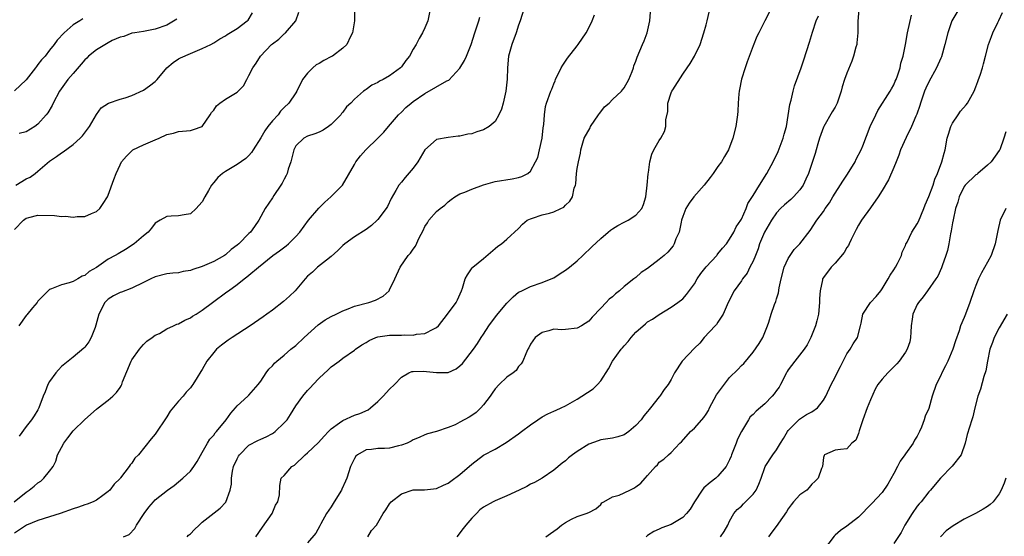
# Model space of a CAD drawing. Units: inches. Extents: x 2547000 to 2550000, y 1557000 to 1560000.
# Drawn here: x 2547414 to 2547582, y 1557913 to 1558001 of the extents above; entities that cross this region are included whole.
import ezdxf

# ---------------------------------------------------------------- set-up
doc = ezdxf.new("R2010")
doc.units = ezdxf.units.IN
doc.header["$MEASUREMENT"] = 0
doc.layers.add('LD25471557_2ft', color=252, linetype='Continuous')

msp = doc.modelspace()

# ---------------------------------------------------------------- linework, layer by layer
at = {"layer": 'LD25471557_2ft'}
for points, elevation in [([(2547499.9, 1558003), (2547499.28, 1558001), (2547499, 1558000.29), (2547498.56, 1557999), (2547497.82, 1557997), (2547497.29, 1557995), (2547497.1, 1557993), (2547497.05, 1557991.05), (2547496.83, 1557989), (2547496.38, 1557987), (2547496.07, 1557985.93), (2547495.65, 1557985), (2547495, 1557983.87), (2547493.98, 1557983), (2547493, 1557982.42), (2547491.89, 1557982.11), (2547491, 1557981.77), (2547490.31, 1557981.69), (2547489, 1557981.34), (2547488.67, 1557981.33), (2547487, 1557981.13), (2547485, 1557980.79), (2547483, 1557979.04), (2547481.78, 1557977), (2547481, 1557975.87), (2547479.67, 1557974.33), (2547479, 1557973.51), (2547478.55, 1557973), (2547478.06, 1557972.06), (2547477.27, 1557970.73), (2547476.62, 1557969.38), (2547476.42, 1557969), (2547475, 1557967.12), (2547474.89, 1557967), (2547473.88, 1557966.12), (2547473, 1557965.44), (2547471, 1557964.19), (2547469.37, 1557963), (2547469, 1557962.69), (2547468.15, 1557961.85), (2547467, 1557960.82), (2547466.2, 1557960.2), (2547464.71, 1557959), (2547463.82, 1557958.18), (2547463, 1557957.46), (2547462.58, 1557957), (2547460.87, 1557955), (2547459.93, 1557954.07), (2547458.87, 1557953.13), (2547457, 1557951.7), (2547456.06, 1557951), (2547455.44, 1557950.56), (2547453.19, 1557949), (2547450.12, 1557947), (2547449.46, 1557946.54), (2547448.31, 1557945.69), (2547447.48, 1557945), (2547447, 1557944.45), (2547445.8, 1557943), (2547445, 1557941.54), (2547444.79, 1557941.21), (2547444.18, 1557940.18), (2547443.42, 1557939), (2547443.23, 1557938.77), (2547443, 1557938.44), (2547442.28, 1557937.72), (2547441.76, 1557937), (2547441, 1557936.15), (2547439.56, 1557934.44), (2547439, 1557933.51), (2547437, 1557930.52), (2547436.29, 1557929.71), (2547434.15, 1557927), (2547433.55, 1557926.45), (2547433, 1557925.59), (2547432.72, 1557925.28), (2547432.57, 1557925), (2547431.09, 1557923.09), (2547431, 1557922.98), (2547430.01, 1557921.99), (2547429.28, 1557921), (2547429, 1557920.73), (2547428.07, 1557920.07), (2547427, 1557919.28), (2547426.44, 1557919), (2547425.42, 1557918.58), (2547425, 1557918.46), (2547423.94, 1557918.06), (2547423, 1557917.79), (2547420.8, 1557917), (2547419, 1557916.44), (2547417, 1557915.8), (2547415.07, 1557915), (2547413, 1557913.64)], 8072), ([(2547413, 1557965.42), (2547414.53, 1557967), (2547415, 1557967.37), (2547415.47, 1557967.47), (2547417, 1557967.87), (2547419.81, 1557967.81), (2547421, 1557967.68), (2547421.71, 1557967.71), (2547423, 1557967.56), (2547423.67, 1557967.67), (2547425, 1557967.63), (2547426.16, 1557968.16), (2547427, 1557968.48), (2547427.58, 1557969), (2547428.12, 1557969.88), (2547428.88, 1557971), (2547429, 1557971.3), (2547429.94, 1557973.94), (2547430.35, 1557975), (2547431, 1557976.47), (2547431.26, 1557977), (2547432.08, 1557977.92), (2547433, 1557978.87), (2547433.17, 1557979), (2547435, 1557979.85), (2547437, 1557980.75), (2547437.67, 1557981), (2547439, 1557981.61), (2547440.15, 1557981.85), (2547441, 1557982.13), (2547443, 1557982.3), (2547443.54, 1557982.46), (2547445, 1557982.98), (2547446.39, 1557985), (2547446.59, 1557985.41), (2547447, 1557985.8), (2547447.48, 1557986.52), (2547448.04, 1557987), (2547449, 1557987.64), (2547451, 1557988.87), (2547452.05, 1557989.95), (2547452.61, 1557991), (2547453, 1557991.67), (2547453.65, 1557993), (2547454.22, 1557993.78), (2547454.95, 1557995), (2547456.86, 1557997), (2547457, 1557997.12), (2547458.08, 1557997.92), (2547459, 1557998.81), (2547459.12, 1557998.88), (2547459.25, 1557999), (2547460.99, 1558001), (2547461.51, 1558002.49)], 8064), ([(2547413.23, 1557973), (2547415, 1557974.05), (2547415.65, 1557974.35), (2547416.54, 1557975), (2547417, 1557975.37), (2547419, 1557977.1), (2547420.14, 1557977.86), (2547421, 1557978.5), (2547421.32, 1557978.69), (2547423, 1557979.92), (2547424.2, 1557981), (2547424.58, 1557981.42), (2547425.43, 1557982.57), (2547425.77, 1557983), (2547427, 1557985.04), (2547427.81, 1557986.19), (2547429.02, 1557986.98), (2547431, 1557987.65), (2547431.89, 1557987.89), (2547433, 1557988.27), (2547435, 1557989.22), (2547436.05, 1557989.95), (2547437, 1557990.69), (2547437.33, 1557991), (2547439, 1557992.98), (2547440.08, 1557993.92), (2547441, 1557994.52), (2547441.3, 1557994.7), (2547443, 1557995.43), (2547443.81, 1557995.81), (2547445, 1557996.28), (2547446.52, 1557997), (2547447, 1557997.29), (2547448.03, 1557997.97), (2547449, 1557998.48), (2547449.29, 1557998.71), (2547451, 1557999.71), (2547452.68, 1558001), (2547452.84, 1558001.16), (2547453.63, 1558002.37)], 8062), ([(2547471.03, 1558003.03), (2547470.98, 1558001), (2547470.66, 1557999), (2547470.31, 1557998.32), (2547469.7, 1557997), (2547469, 1557996.34), (2547467.24, 1557995), (2547467.09, 1557994.91), (2547465.77, 1557994.23), (2547465, 1557993.76), (2547464.49, 1557993.51), (2547463.87, 1557993), (2547463, 1557992.12), (2547462.16, 1557991), (2547461.14, 1557989), (2547461, 1557988.76), (2547459.82, 1557987), (2547459, 1557986.22), (2547458.4, 1557985.6), (2547457.96, 1557985), (2547457, 1557983.98), (2547456.23, 1557983), (2547455.72, 1557982.28), (2547455, 1557981.07), (2547453.69, 1557979), (2547453.45, 1557978.55), (2547453, 1557978.07), (2547452.46, 1557977.54), (2547451, 1557976.53), (2547449, 1557975.32), (2547448.49, 1557975), (2547447.69, 1557974.31), (2547447, 1557973.43), (2547446.58, 1557973), (2547446.11, 1557972.11), (2547445.45, 1557971), (2547445, 1557970.15), (2547444.45, 1557969.55), (2547443.99, 1557969), (2547443, 1557968.12), (2547441.95, 1557967.95), (2547441, 1557967.74), (2547439.72, 1557967.72), (2547439, 1557967.63), (2547437.84, 1557967), (2547437, 1557966.49), (2547436.36, 1557965.64), (2547435.79, 1557965), (2547435, 1557964.38), (2547433.42, 1557963), (2547431.95, 1557962.05), (2547430.69, 1557961.31), (2547430.18, 1557961), (2547429, 1557960.35), (2547427, 1557958.96), (2547425.73, 1557958.27), (2547425, 1557957.6), (2547424.53, 1557957.47), (2547423.8, 1557957), (2547423, 1557956.55), (2547422.32, 1557956.32), (2547421, 1557956), (2547419.31, 1557955.31), (2547419, 1557955.22), (2547418.73, 1557955), (2547417, 1557953.22), (2547416.86, 1557953), (2547416.1, 1557952.1), (2547415.13, 1557950.87), (2547415, 1557950.78), (2547413.73, 1557949)], 8066), ([(2547483.89, 1558003), (2547483.52, 1558001), (2547483, 1557999.81), (2547482.62, 1557999), (2547482.02, 1557997.98), (2547481.53, 1557997), (2547481, 1557996.18), (2547480.36, 1557995), (2547479.76, 1557994.24), (2547479, 1557993.19), (2547478.83, 1557993), (2547477, 1557991.64), (2547475.87, 1557991), (2547475.29, 1557990.71), (2547475, 1557990.5), (2547473.97, 1557990.04), (2547473, 1557989.29), (2547472.8, 1557989.2), (2547472.55, 1557989), (2547471, 1557987.66), (2547470.37, 1557987), (2547469.64, 1557986.36), (2547469, 1557985.46), (2547468.79, 1557985.21), (2547468.66, 1557985), (2547467, 1557983.34), (2547466.56, 1557983), (2547465.63, 1557982.37), (2547465, 1557982.05), (2547464.26, 1557981.74), (2547463, 1557981.34), (2547462.34, 1557981), (2547461, 1557979.69), (2547460.63, 1557979), (2547460.14, 1557977), (2547459.71, 1557975.71), (2547459.52, 1557975), (2547459.37, 1557974.63), (2547459, 1557974.01), (2547458.67, 1557973.33), (2547458.43, 1557973), (2547457.24, 1557971.24), (2547457, 1557970.86), (2547455.75, 1557969), (2547454.69, 1557967), (2547453.96, 1557965.96), (2547453.24, 1557965), (2547453, 1557964.78), (2547451.27, 1557963), (2547451, 1557962.76), (2547449.98, 1557962.02), (2547449, 1557961.14), (2547448.81, 1557961), (2547447, 1557959.99), (2547445, 1557959.1), (2547443.41, 1557958.59), (2547443, 1557958.42), (2547441.75, 1557958.25), (2547441, 1557958.06), (2547440.01, 1557957.99), (2547439, 1557957.89), (2547437, 1557957.39), (2547436.24, 1557957), (2547435, 1557956.42), (2547433, 1557955.41), (2547431.23, 1557954.77), (2547431, 1557954.67), (2547429.89, 1557954.11), (2547429, 1557953.58), (2547428.71, 1557953.29), (2547428.43, 1557953), (2547427.38, 1557951), (2547426.9, 1557949.1), (2547426.74, 1557948.74), (2547426.1, 1557947), (2547425.71, 1557946.29), (2547425, 1557945.39), (2547424.81, 1557945.19), (2547423, 1557943.67), (2547421, 1557942.06), (2547420.49, 1557941.51), (2547420.05, 1557941), (2547419, 1557939.52), (2547418.7, 1557939), (2547418.24, 1557937.76), (2547417.89, 1557937), (2547417.16, 1557935), (2547417, 1557934.68), (2547416.37, 1557933.63), (2547415.91, 1557933), (2547415, 1557931.86), (2547413.81, 1557930.19)], 8068), ([(2547431.6, 1557913), (2547432.56, 1557913.44), (2547433.53, 1557914.47), (2547433.81, 1557915), (2547435.13, 1557917), (2547435.93, 1557918.07), (2547436.69, 1557919), (2547437, 1557919.33), (2547439.11, 1557921), (2547440.23, 1557921.77), (2547441.71, 1557923), (2547443, 1557924.25), (2547443.59, 1557925), (2547444.14, 1557925.86), (2547445, 1557927.42), (2547445.91, 1557929), (2547446.34, 1557929.66), (2547447, 1557930.37), (2547447.24, 1557930.76), (2547447.48, 1557931), (2547449.13, 1557933), (2547449.89, 1557934.11), (2547450.71, 1557935), (2547451, 1557935.37), (2547452.83, 1557937), (2547453, 1557937.17), (2547454.57, 1557939), (2547455, 1557939.57), (2547455.96, 1557941), (2547456.41, 1557941.59), (2547457, 1557942.18), (2547457.36, 1557942.64), (2547457.77, 1557943), (2547459, 1557944), (2547460.17, 1557945), (2547461, 1557945.64), (2547462.43, 1557947), (2547464.81, 1557949.19), (2547465.99, 1557950.01), (2547467, 1557950.6), (2547467.87, 1557951), (2547469, 1557951.59), (2547469.93, 1557951.93), (2547471, 1557952.36), (2547473.46, 1557953), (2547474.59, 1557953.41), (2547475.91, 1557954.09), (2547476.91, 1557955), (2547477, 1557955.14), (2547477.91, 1557957), (2547478.82, 1557959), (2547480.18, 1557961), (2547480.58, 1557961.42), (2547481, 1557962.08), (2547481.41, 1557962.59), (2547482.01, 1557964.01), (2547482.71, 1557965.29), (2547483, 1557965.93), (2547483.43, 1557966.57), (2547483.68, 1557967), (2547485, 1557968.49), (2547485.61, 1557969), (2547486.4, 1557969.6), (2547487, 1557970.17), (2547487.47, 1557970.53), (2547488.11, 1557971), (2547489, 1557971.51), (2547489.82, 1557971.82), (2547491, 1557972.34), (2547493, 1557973.03), (2547495, 1557973.61), (2547497.91, 1557974.09), (2547499, 1557974.32), (2547499.53, 1557974.47), (2547500.6, 1557975), (2547501, 1557975.37), (2547501.89, 1557977), (2547502.26, 1557977.74), (2547502.58, 1557979), (2547503.01, 1557981), (2547503.21, 1557982.79), (2547503.32, 1557983.32), (2547503.44, 1557985), (2547503.59, 1557986.41), (2547503.78, 1557987), (2547504.47, 1557989), (2547504.65, 1557989.35), (2547505, 1557990.3), (2547505.21, 1557990.79), (2547505.29, 1557991), (2547506.27, 1557993), (2547506.53, 1557993.47), (2547507.34, 1557994.66), (2547509, 1557996.77), (2547509.17, 1557997), (2547510.52, 1557999), (2547511, 1557999.83), (2547511.56, 1558001), (2547511.94, 1558002.06)], 8074), ([(2547442.45, 1557913), (2547442.71, 1557913.29), (2547443, 1557913.56), (2547443.71, 1557914.29), (2547444.49, 1557915), (2547445, 1557915.5), (2547448.11, 1557917.89), (2547449.06, 1557918.94), (2547449.79, 1557921), (2547450, 1557922), (2547450.02, 1557923), (2547450.2, 1557924.2), (2547450.38, 1557925), (2547451, 1557926.35), (2547451.22, 1557926.78), (2547451.37, 1557927), (2547453, 1557928.63), (2547454.54, 1557929.46), (2547455, 1557929.7), (2547455.91, 1557930.09), (2547457, 1557930.66), (2547457.21, 1557930.78), (2547457.49, 1557931), (2547459, 1557932.44), (2547459.49, 1557933), (2547460.09, 1557933.91), (2547461, 1557935.37), (2547462.17, 1557937), (2547463, 1557937.95), (2547463.51, 1557938.49), (2547463.96, 1557939), (2547465, 1557940.08), (2547466.52, 1557941.48), (2547467, 1557942), (2547467.6, 1557942.4), (2547468.36, 1557943), (2547469, 1557943.47), (2547471, 1557944.83), (2547471.18, 1557945), (2547472.24, 1557945.76), (2547473, 1557946.18), (2547473.48, 1557946.52), (2547474.64, 1557947), (2547475, 1557947.12), (2547477, 1557947.42), (2547477.43, 1557947.43), (2547479, 1557947.44), (2547479.48, 1557947.48), (2547481, 1557947.43), (2547481.58, 1557947.58), (2547483, 1557947.69), (2547484.51, 1557948.51), (2547485, 1557948.7), (2547485.32, 1557949), (2547486.86, 1557951), (2547488.32, 1557953), (2547488.55, 1557953.45), (2547489.28, 1557955), (2547489.44, 1557955.44), (2547489.9, 1557957), (2547490.29, 1557957.71), (2547491.09, 1557958.91), (2547491.18, 1557959), (2547493, 1557960.5), (2547495, 1557962.22), (2547495.43, 1557962.57), (2547496.06, 1557963), (2547497, 1557963.79), (2547499, 1557965.63), (2547499.68, 1557966.32), (2547500.48, 1557967), (2547501, 1557967.28), (2547501.39, 1557967.39), (2547503, 1557967.91), (2547504.24, 1557968.24), (2547505, 1557968.43), (2547506.21, 1557969), (2547506.74, 1557969.26), (2547507, 1557969.57), (2547507.74, 1557970.26), (2547508.18, 1557971), (2547508.48, 1557972.48), (2547508.68, 1557973), (2547508.75, 1557973.25), (2547508.88, 1557975), (2547509, 1557975.84), (2547509.21, 1557977), (2547509.54, 1557978.46), (2547509.61, 1557979), (2547510.2, 1557981), (2547511.2, 1557982.8), (2547511.29, 1557983), (2547512.64, 1557985), (2547512.77, 1557985.23), (2547513, 1557985.5), (2547513.67, 1557986.33), (2547514.44, 1557987), (2547515, 1557987.58), (2547516.55, 1557989), (2547516.73, 1557989.27), (2547517, 1557989.62), (2547517.81, 1557991), (2547518.36, 1557992.36), (2547518.57, 1557993), (2547518.66, 1557993.34), (2547519, 1557994.16), (2547519.2, 1557994.81), (2547520.12, 1557997), (2547520.39, 1557997.61), (2547520.94, 1557999), (2547521.4, 1558001), (2547521.51, 1558002.49)], 8076), ([(2547454.18, 1557913), (2547455.3, 1557914.7), (2547456.93, 1557917), (2547457.55, 1557918.45), (2547457.94, 1557919), (2547458.21, 1557920.21), (2547458.25, 1557921.75), (2547458.49, 1557923), (2547459, 1557923.51), (2547460.31, 1557925), (2547460.76, 1557925.24), (2547462.61, 1557927), (2547463, 1557927.33), (2547464.87, 1557929.13), (2547465.81, 1557930.19), (2547466.57, 1557931), (2547467, 1557931.42), (2547468.46, 1557932.46), (2547469, 1557932.87), (2547471, 1557933.75), (2547471.94, 1557934.06), (2547473.33, 1557934.67), (2547473.75, 1557935), (2547475, 1557936.08), (2547475.89, 1557937), (2547477, 1557938.18), (2547477.83, 1557939), (2547479, 1557940.28), (2547480.3, 1557941), (2547480.78, 1557941.22), (2547481, 1557941.24), (2547482.7, 1557941.3), (2547485, 1557941.04), (2547487, 1557941.07), (2547488.34, 1557941.66), (2547489, 1557942.18), (2547489.4, 1557942.6), (2547491.28, 1557945), (2547492.01, 1557945.99), (2547492.61, 1557947), (2547493, 1557947.56), (2547493.92, 1557949), (2547495.23, 1557950.77), (2547497, 1557952.88), (2547498.06, 1557953.94), (2547499, 1557954.72), (2547499.17, 1557954.83), (2547499.56, 1557955), (2547501, 1557955.73), (2547503, 1557956.39), (2547504.85, 1557957.15), (2547505, 1557957.22), (2547506.06, 1557957.94), (2547507, 1557958.49), (2547507.69, 1557959), (2547509, 1557960.08), (2547509.98, 1557961), (2547510.49, 1557961.51), (2547511, 1557961.97), (2547511.51, 1557962.49), (2547513, 1557963.91), (2547514.27, 1557965), (2547514.68, 1557965.32), (2547515, 1557965.55), (2547515.91, 1557966.09), (2547517, 1557966.67), (2547517.7, 1557967), (2547519, 1557967.86), (2547520, 1557969), (2547520.3, 1557969.7), (2547520.68, 1557971), (2547520.94, 1557973), (2547521.1, 1557974.9), (2547521.16, 1557975.16), (2547521.39, 1557977), (2547521.71, 1557978.29), (2547522.04, 1557979), (2547523, 1557980.64), (2547523.24, 1557981), (2547523.86, 1557982.14), (2547524.11, 1557983), (2547524.13, 1557984.13), (2547524.43, 1557985.57), (2547524.47, 1557987), (2547525, 1557988.73), (2547525.11, 1557989), (2547525.28, 1557989.28), (2547527, 1557991.91), (2547527.76, 1557993), (2547528.26, 1557993.74), (2547529, 1557995), (2547529.95, 1557997), (2547530.61, 1557999), (2547531, 1558000.36), (2547531.18, 1558001), (2547531.52, 1558002.48)], 8078), ([(2547542, 1558003), (2547541.02, 1558001), (2547539.98, 1557999), (2547539.64, 1557998.36), (2547539, 1557996.78), (2547538, 1557994), (2547537.67, 1557993), (2547537.05, 1557991.05), (2547536.7, 1557989.3), (2547536.62, 1557989), (2547536.57, 1557988.57), (2547536.45, 1557987), (2547536.38, 1557985.62), (2547536.34, 1557985), (2547536.04, 1557983), (2547535.54, 1557981), (2547534.79, 1557979), (2547534.12, 1557977.88), (2547533.62, 1557977), (2547533, 1557976.2), (2547532.17, 1557975), (2547531.68, 1557974.32), (2547530.63, 1557973), (2547528.9, 1557971), (2547528.09, 1557969.91), (2547527.53, 1557969), (2547527, 1557967.68), (2547526.79, 1557967), (2547526.71, 1557966.71), (2547526.36, 1557965), (2547525.83, 1557963.83), (2547525.56, 1557963), (2547525.35, 1557962.65), (2547524.44, 1557961.56), (2547523.84, 1557961), (2547523, 1557960.31), (2547521, 1557958.81), (2547519.88, 1557958.12), (2547519, 1557957.27), (2547518.63, 1557957), (2547517, 1557955.71), (2547516.2, 1557955), (2547515.51, 1557954.49), (2547515, 1557953.98), (2547514.45, 1557953.55), (2547513.91, 1557953), (2547513, 1557952), (2547511.54, 1557950.46), (2547511, 1557949.81), (2547509.73, 1557949), (2547509, 1557948.6), (2547507, 1557948.39), (2547506.35, 1557948.35), (2547505, 1557948.44), (2547504.17, 1557948.17), (2547503, 1557947.87), (2547501.84, 1557947), (2547501, 1557945.87), (2547500.73, 1557945.27), (2547500.58, 1557945), (2547500.23, 1557944.23), (2547499.74, 1557943), (2547499.46, 1557942.54), (2547499, 1557942.06), (2547498.6, 1557941.4), (2547498.08, 1557941), (2547497, 1557940.24), (2547495.66, 1557939), (2547495, 1557938.29), (2547494.49, 1557937.51), (2547494.14, 1557937), (2547493, 1557935.52), (2547492.53, 1557935), (2547491.76, 1557934.24), (2547491, 1557933.69), (2547490.58, 1557933.42), (2547489, 1557932.55), (2547488.15, 1557932.15), (2547487, 1557931.67), (2547485, 1557930.99), (2547483.44, 1557930.56), (2547483, 1557930.41), (2547482.02, 1557929.98), (2547481, 1557929.57), (2547480.65, 1557929.35), (2547479.98, 1557929), (2547479, 1557928.63), (2547478.52, 1557928.52), (2547477, 1557928.12), (2547476.11, 1557928.11), (2547475, 1557928.06), (2547473.92, 1557927.92), (2547473, 1557927.86), (2547471.51, 1557927), (2547471.24, 1557926.76), (2547471, 1557926.39), (2547470.33, 1557925), (2547469.68, 1557923), (2547469.49, 1557922.51), (2547468.87, 1557921.13), (2547468.81, 1557921), (2547467.53, 1557919), (2547467, 1557918.13), (2547466.2, 1557917), (2547465.26, 1557915.26), (2547465.09, 1557914.91), (2547464.38, 1557913.62), (2547463, 1557912)], 8080), ([(2547473.3, 1557913), (2547473.92, 1557914.08), (2547474.75, 1557915), (2547475.9, 1557917), (2547476.36, 1557917.64), (2547477, 1557918.66), (2547477.28, 1557919), (2547479, 1557920.36), (2547481, 1557921.03), (2547482.94, 1557921.06), (2547485, 1557921.25), (2547486.17, 1557921.83), (2547487, 1557922.15), (2547487.46, 1557922.54), (2547489, 1557923.67), (2547491, 1557925.44), (2547493, 1557926.96), (2547495, 1557927.99), (2547496.9, 1557929.1), (2547499, 1557930.6), (2547499.51, 1557931), (2547501, 1557932.1), (2547502.3, 1557933), (2547503, 1557933.46), (2547504.01, 1557933.99), (2547505, 1557934.45), (2547505.39, 1557934.61), (2547506.26, 1557935), (2547507, 1557935.37), (2547509, 1557936.51), (2547509.81, 1557937), (2547511.74, 1557938.26), (2547512.45, 1557939), (2547513, 1557939.64), (2547514.31, 1557941.69), (2547515.04, 1557943), (2547516.5, 1557945), (2547516.72, 1557945.28), (2547517, 1557945.61), (2547517.66, 1557946.34), (2547518.21, 1557947), (2547519, 1557947.9), (2547520.63, 1557949.37), (2547521, 1557949.67), (2547521.83, 1557950.17), (2547523, 1557950.94), (2547525, 1557952.2), (2547526.16, 1557953), (2547527, 1557953.62), (2547527.64, 1557954.36), (2547529, 1557956.16), (2547529.46, 1557957), (2547530.07, 1557957.93), (2547531, 1557959.09), (2547532.79, 1557961), (2547532.87, 1557961.13), (2547533, 1557961.26), (2547533.76, 1557962.24), (2547534.45, 1557963), (2547535, 1557963.79), (2547535.71, 1557965), (2547536.12, 1557965.88), (2547536.9, 1557967), (2547537, 1557967.19), (2547537.8, 1557969), (2547538.13, 1557969.87), (2547539, 1557971.24), (2547540.08, 1557973), (2547541.36, 1557975), (2547541.73, 1557975.73), (2547542.41, 1557977), (2547543.26, 1557978.74), (2547544.15, 1557981), (2547544.32, 1557981.68), (2547544.68, 1557983), (2547545, 1557984.9), (2547545.27, 1557986.73), (2547545.48, 1557987.48), (2547545.81, 1557989), (2547546.06, 1557989.94), (2547547.19, 1557993), (2547547.65, 1557994.35), (2547548.62, 1557997.38), (2547549.11, 1557999.11), (2547549.75, 1558001), (2547550.14, 1558001.86)], 8082), ([(2547557.03, 1558003), (2547556.89, 1558000.89), (2547556.89, 1557999), (2547556.72, 1557997.28), (2547556.67, 1557997), (2547556.52, 1557996.52), (2547556.13, 1557995), (2547555.83, 1557994.17), (2547555, 1557992.08), (2547554.62, 1557991), (2547554.22, 1557989.78), (2547554.04, 1557989), (2547553.35, 1557987), (2547553, 1557986.32), (2547552.5, 1557985.5), (2547551.04, 1557983), (2547551, 1557982.89), (2547550.33, 1557981), (2547550.06, 1557980.06), (2547549.78, 1557979), (2547549.6, 1557978.4), (2547548.44, 1557975), (2547547.99, 1557974.01), (2547547.56, 1557973), (2547547, 1557972.22), (2547545.92, 1557971), (2547545.43, 1557970.57), (2547544.35, 1557969.66), (2547543.68, 1557969), (2547543, 1557968.28), (2547542.12, 1557967), (2547540.95, 1557965), (2547540.12, 1557963), (2547539.86, 1557962.14), (2547539.39, 1557961), (2547539, 1557960.02), (2547538.47, 1557959), (2547537.99, 1557958.01), (2547537.19, 1557957), (2547537, 1557956.68), (2547535.78, 1557955), (2547535.51, 1557954.49), (2547534.6, 1557952.6), (2547533.9, 1557951), (2547533, 1557949.63), (2547532.76, 1557949.24), (2547532.53, 1557949), (2547530.67, 1557947), (2547529.93, 1557946.07), (2547529, 1557945.19), (2547526.92, 1557943), (2547525.59, 1557941), (2547525, 1557939.84), (2547524.53, 1557939), (2547523.85, 1557938.15), (2547523.1, 1557937), (2547523, 1557936.89), (2547521.51, 1557935), (2547521.26, 1557934.74), (2547521, 1557934.37), (2547520.35, 1557933.65), (2547519.89, 1557933), (2547519, 1557932), (2547517.78, 1557931), (2547517, 1557930.43), (2547515.9, 1557930.1), (2547515, 1557929.85), (2547513, 1557929.58), (2547512.59, 1557929.41), (2547511, 1557928.83), (2547509, 1557927.55), (2547508.2, 1557927), (2547507.53, 1557926.47), (2547507, 1557925.96), (2547506.44, 1557925.56), (2547505, 1557924.39), (2547503.01, 1557923), (2547501.71, 1557922.29), (2547501, 1557921.98), (2547500.38, 1557921.62), (2547499.11, 1557921), (2547497, 1557920.03), (2547495, 1557919.19), (2547494.63, 1557919), (2547493, 1557918.06), (2547492.4, 1557917.6), (2547491.79, 1557917), (2547491, 1557916.19), (2547489.97, 1557915), (2547489.54, 1557914.46), (2547489, 1557913.69), (2547488.68, 1557913.32), (2547488.45, 1557913)], 8084), ([(2547503.67, 1557913), (2547504.43, 1557913.57), (2547505, 1557914.01), (2547505.6, 1557914.4), (2547506.32, 1557915), (2547507, 1557915.49), (2547508.02, 1557916.02), (2547509, 1557916.47), (2547510.53, 1557917), (2547511, 1557917.19), (2547512.2, 1557917.8), (2547513, 1557918.56), (2547513.2, 1557918.8), (2547513.51, 1557919), (2547515, 1557919.82), (2547516.15, 1557920.15), (2547517.98, 1557921), (2547518.65, 1557921.35), (2547519, 1557921.55), (2547519.83, 1557922.17), (2547520.61, 1557923), (2547521, 1557923.47), (2547522.36, 1557925), (2547522.68, 1557925.32), (2547523, 1557925.77), (2547523.75, 1557926.25), (2547524.55, 1557927), (2547525, 1557927.4), (2547526.52, 1557929), (2547526.78, 1557929.22), (2547528.3, 1557931), (2547529, 1557931.56), (2547530.25, 1557933), (2547530.62, 1557933.38), (2547531, 1557933.94), (2547531.41, 1557934.59), (2547531.57, 1557935), (2547532.78, 1557937.22), (2547533.61, 1557938.39), (2547535, 1557940.19), (2547536.42, 1557941.58), (2547537, 1557942.26), (2547537.4, 1557942.6), (2547539, 1557944.52), (2547540.02, 1557945.98), (2547540.64, 1557947), (2547541.48, 1557949), (2547541.66, 1557949.66), (2547542.1, 1557951), (2547542.67, 1557952.67), (2547542.86, 1557953.14), (2547543, 1557953.62), (2547543.36, 1557954.64), (2547543.46, 1557955.46), (2547543.8, 1557957), (2547544.32, 1557959), (2547545, 1557960.48), (2547545.32, 1557961), (2547545.99, 1557962.01), (2547546.98, 1557963), (2547548.75, 1557965.25), (2547549.88, 1557967), (2547551, 1557968.52), (2547551.3, 1557969), (2547552.04, 1557969.96), (2547552.6, 1557971), (2547554.31, 1557973.69), (2547555.11, 1557974.89), (2547556.42, 1557977), (2547556.59, 1557977.41), (2547557.43, 1557979), (2547557.73, 1557979.73), (2547558.98, 1557983), (2547559.91, 1557985), (2547560.29, 1557985.71), (2547562.39, 1557989), (2547562.59, 1557989.41), (2547563, 1557990.13), (2547563.26, 1557990.74), (2547563.39, 1557991), (2547563.65, 1557991.65), (2547564.07, 1557993), (2547564.2, 1557993.8), (2547564.59, 1557995), (2547565.01, 1557997.01), (2547565.35, 1557999), (2547566.02, 1558001.98)], 8086), ([(2547574.07, 1558003), (2547572.93, 1558001), (2547572.2, 1557999), (2547571.72, 1557997), (2547571.12, 1557994.88), (2547571, 1557994.64), (2547570.31, 1557993), (2547569, 1557990.63), (2547568.48, 1557989.52), (2547568.26, 1557989), (2547567.83, 1557987.83), (2547567.55, 1557987), (2547567.44, 1557986.56), (2547566.91, 1557985.09), (2547566.75, 1557984.75), (2547566.04, 1557983), (2547565.1, 1557981.1), (2547564.17, 1557979), (2547563.87, 1557978.13), (2547563.41, 1557977), (2547563, 1557976.02), (2547562.08, 1557973.92), (2547561, 1557972.08), (2547560.34, 1557971), (2547559, 1557969.14), (2547557.51, 1557967), (2547557, 1557966.15), (2547556.58, 1557965.42), (2547555.72, 1557963.72), (2547555.38, 1557963), (2547555.27, 1557962.73), (2547555, 1557962.35), (2547554.51, 1557961.49), (2547553, 1557959.7), (2547552.31, 1557959), (2547551, 1557957.23), (2547550.85, 1557957), (2547550.83, 1557956.83), (2547550.42, 1557955), (2547550.33, 1557953.67), (2547550.34, 1557953), (2547550.15, 1557951), (2547549.85, 1557949.85), (2547549.67, 1557949), (2547548.85, 1557947), (2547548.24, 1557945.76), (2547547.72, 1557945), (2547546.12, 1557943), (2547545, 1557941.51), (2547544.8, 1557941.2), (2547544.69, 1557941), (2547543.69, 1557939), (2547543.44, 1557938.56), (2547543, 1557937.97), (2547542.6, 1557937.4), (2547542.28, 1557937), (2547541, 1557935.73), (2547539.52, 1557934.48), (2547539, 1557933.89), (2547538.52, 1557933.48), (2547538.2, 1557933), (2547537.01, 1557930.99), (2547536.32, 1557929.68), (2547536.09, 1557929), (2547535.31, 1557927), (2547535.24, 1557926.76), (2547535, 1557926.17), (2547534.42, 1557925), (2547533, 1557923.36), (2547532.62, 1557923), (2547531.69, 1557922.31), (2547530.62, 1557921.38), (2547530.32, 1557921), (2547529.02, 1557919), (2547528.26, 1557917.74), (2547527.65, 1557917), (2547527, 1557916.31), (2547525, 1557915.14), (2547523.43, 1557914.57), (2547523, 1557914.33), (2547522.06, 1557913.94), (2547521, 1557913.25), (2547520.86, 1557913.14), (2547520.75, 1557913)], 8088), ([(2547533.43, 1557913), (2547534.09, 1557913.91), (2547534.68, 1557915), (2547535, 1557915.71), (2547535.73, 1557917), (2547536.31, 1557917.69), (2547537, 1557918.26), (2547537.35, 1557918.65), (2547539, 1557920.29), (2547539.5, 1557921), (2547539.99, 1557922.01), (2547540.4, 1557923), (2547541, 1557924.82), (2547541.08, 1557925), (2547542.36, 1557927), (2547543, 1557927.86), (2547543.67, 1557929), (2547544.19, 1557929.81), (2547544.86, 1557931), (2547545, 1557931.16), (2547546.79, 1557933), (2547546.9, 1557933.1), (2547548.13, 1557933.87), (2547549, 1557934.33), (2547550.01, 1557935), (2547551, 1557936.34), (2547551.38, 1557937), (2547552.3, 1557939), (2547553, 1557940.24), (2547553.36, 1557941), (2547553.92, 1557942.08), (2547554.34, 1557943), (2547555, 1557944.23), (2547555.54, 1557945), (2547556.09, 1557945.91), (2547556.81, 1557947), (2547557.34, 1557949), (2547557.44, 1557949.44), (2547557.72, 1557951), (2547559.05, 1557953), (2547559.98, 1557954.02), (2547560.77, 1557955), (2547561, 1557955.33), (2547562.06, 1557957), (2547562.37, 1557957.63), (2547563, 1557958.53), (2547563.28, 1557959), (2547563.61, 1557959.61), (2547564.29, 1557961), (2547564.43, 1557961.57), (2547565, 1557962.72), (2547565.07, 1557962.93), (2547565.26, 1557963.26), (2547566.08, 1557965), (2547567, 1557966.39), (2547567.2, 1557966.8), (2547568.11, 1557969), (2547568.35, 1557969.65), (2547569, 1557971.06), (2547569.69, 1557973), (2547569.98, 1557974.02), (2547570.47, 1557975), (2547571.2, 1557977), (2547571.57, 1557978.43), (2547571.75, 1557979), (2547572.13, 1557981), (2547572.31, 1557981.69), (2547572.72, 1557983), (2547573, 1557983.54), (2547574.01, 1557985), (2547574.4, 1557985.6), (2547575.33, 1557986.67), (2547575.57, 1557987), (2547576.69, 1557989), (2547577, 1557989.76), (2547577.33, 1557990.67), (2547577.48, 1557991), (2547577.73, 1557991.73), (2547578.13, 1557993), (2547578.33, 1557993.67), (2547578.67, 1557995), (2547579.15, 1557997), (2547579.66, 1557998.34), (2547579.89, 1557999), (2547580.75, 1558000.75), (2547580.93, 1558001.07), (2547581.56, 1558002.44)], 8090), ([(2547412.94, 1557919), (2547415, 1557920.65), (2547415.5, 1557921), (2547416.35, 1557921.65), (2547417, 1557922.24), (2547417.48, 1557922.52), (2547418.03, 1557923), (2547419, 1557924.2), (2547419.57, 1557925), (2547420.05, 1557925.95), (2547420.35, 1557927), (2547421, 1557928.28), (2547421.39, 1557929), (2547422.12, 1557929.88), (2547423, 1557931.09), (2547425, 1557933.04), (2547427, 1557934.8), (2547427.28, 1557935), (2547429, 1557936.33), (2547429.78, 1557937), (2547430.39, 1557937.61), (2547431, 1557938.49), (2547431.2, 1557938.8), (2547431.29, 1557939), (2547431.45, 1557939.45), (2547432.9, 1557943), (2547433, 1557943.2), (2547434.35, 1557945), (2547434.62, 1557945.38), (2547435, 1557945.83), (2547435.6, 1557946.4), (2547436.5, 1557947), (2547437, 1557947.4), (2547437.71, 1557947.71), (2547439, 1557948.48), (2547440.12, 1557949), (2547440.7, 1557949.3), (2547441, 1557949.34), (2547442.04, 1557949.96), (2547443, 1557950.37), (2547443.37, 1557950.63), (2547443.98, 1557951), (2547445, 1557951.67), (2547446.77, 1557953), (2547449.22, 1557954.78), (2547449.5, 1557955), (2547451, 1557956.07), (2547452.16, 1557957), (2547452.66, 1557957.34), (2547453, 1557957.66), (2547454.6, 1557959), (2547457.08, 1557961), (2547458.21, 1557961.79), (2547459.34, 1557962.66), (2547459.73, 1557963), (2547461, 1557964.24), (2547461.69, 1557965), (2547463.16, 1557967), (2547464.93, 1557969.07), (2547465.93, 1557970.07), (2547466.96, 1557971), (2547468.97, 1557973), (2547471, 1557976.53), (2547471.24, 1557977), (2547472, 1557978), (2547472.93, 1557979), (2547475.01, 1557981), (2547475.98, 1557982.02), (2547476.8, 1557983), (2547478.52, 1557985), (2547479, 1557985.45), (2547479.76, 1557986.24), (2547480.66, 1557987), (2547481, 1557987.26), (2547483, 1557988.65), (2547486.76, 1557990.76), (2547487.08, 1557990.92), (2547489, 1557992.94), (2547489.75, 1557994.25), (2547490.1, 1557995), (2547490.88, 1557997), (2547491.52, 1557999), (2547492.22, 1558001), (2547492.37, 1558001.63)], 8070), ([(2547424.66, 1558001.34), (2547424.15, 1558001), (2547423, 1558000.32), (2547421.47, 1557999), (2547420.26, 1557997.74), (2547419.79, 1557997), (2547419, 1557996.02), (2547418.23, 1557995), (2547417.63, 1557994.37), (2547417, 1557993.55), (2547416.74, 1557993.26), (2547416.57, 1557993), (2547415, 1557990.97), (2547413, 1557989.07)], 8058), ([(2547440.68, 1558001.32), (2547439, 1558000.29), (2547437, 1557999.58), (2547435, 1557999.18), (2547433.54, 1557999), (2547433, 1557998.91), (2547431.67, 1557998.33), (2547431, 1557998.24), (2547429.64, 1557997.64), (2547429, 1557997.29), (2547427, 1557996.1), (2547425.65, 1557995), (2547425.33, 1557994.67), (2547425, 1557994.37), (2547424.35, 1557993.65), (2547423, 1557992.01), (2547422.08, 1557991), (2547420.66, 1557989), (2547419.61, 1557987), (2547419.42, 1557986.58), (2547418.68, 1557985.32), (2547418.43, 1557985), (2547417, 1557983.39), (2547416.46, 1557983), (2547415, 1557982.1), (2547413.81, 1557981.81)], 8060), ([(2547582.09, 1557982.09), (2547581.76, 1557981), (2547581.07, 1557979), (2547581, 1557978.88), (2547579.6, 1557977), (2547579, 1557976.39), (2547577.33, 1557975), (2547577.16, 1557974.84), (2547577, 1557974.73), (2547575.18, 1557973), (2547575, 1557972.75), (2547574.15, 1557971), (2547573.93, 1557970.07), (2547573.55, 1557969), (2547573.11, 1557967.11), (2547573, 1557966.55), (2547572.8, 1557965.2), (2547572.68, 1557964.68), (2547572.4, 1557963), (2547572.15, 1557961.85), (2547571.88, 1557961), (2547571.25, 1557959.25), (2547571.13, 1557958.87), (2547570.5, 1557957.5), (2547570.17, 1557957), (2547568.76, 1557955), (2547568.02, 1557953.98), (2547567.2, 1557953), (2547567, 1557952.65), (2547566.27, 1557951), (2547566.12, 1557950.12), (2547565.97, 1557949), (2547565.9, 1557947.9), (2547565.88, 1557947), (2547565.71, 1557946.29), (2547565.3, 1557945), (2547565, 1557944.53), (2547563.92, 1557943), (2547563.5, 1557942.5), (2547563, 1557941.99), (2547562.51, 1557941.49), (2547561.96, 1557941), (2547561, 1557939.9), (2547560.29, 1557939), (2547559.8, 1557938.2), (2547559, 1557936.39), (2547558.44, 1557935), (2547557.7, 1557933), (2547557.12, 1557931.12), (2547557, 1557930.67), (2547556.5, 1557929.5), (2547555.84, 1557929), (2547555, 1557928.02), (2547553.9, 1557927.9), (2547553, 1557927.83), (2547551.17, 1557927), (2547551.1, 1557926.9), (2547551, 1557926.55), (2547550.82, 1557925), (2547550.68, 1557924.68), (2547550.1, 1557923), (2547549.53, 1557922.47), (2547549, 1557922.03), (2547548.59, 1557921.41), (2547548.16, 1557921), (2547547, 1557920.17), (2547545.91, 1557919), (2547545.5, 1557918.5), (2547545, 1557917.82), (2547544.69, 1557917.31), (2547543.34, 1557915.34), (2547543.12, 1557915), (2547542.19, 1557913.81), (2547541.63, 1557913)], 8092), ([(2547582.13, 1557969), (2547581.17, 1557967), (2547580.74, 1557965.26), (2547580.71, 1557965), (2547580.32, 1557963), (2547579.59, 1557961), (2547579, 1557959.87), (2547577.96, 1557958.04), (2547577.48, 1557957), (2547577, 1557955.86), (2547576.67, 1557955), (2547575.96, 1557953), (2547575.22, 1557951), (2547575, 1557950.44), (2547574.4, 1557949), (2547574.13, 1557948.13), (2547573.53, 1557946.47), (2547573.1, 1557945), (2547572.24, 1557943), (2547571.83, 1557942.17), (2547571.21, 1557941), (2547571, 1557940.52), (2547570.25, 1557939), (2547569.57, 1557937), (2547569, 1557934.9), (2547568.38, 1557933.62), (2547568.18, 1557933), (2547567.72, 1557931.72), (2547567.4, 1557931), (2547567, 1557930.17), (2547566.52, 1557929.48), (2547566.32, 1557929), (2547565, 1557927.15), (2547564.91, 1557927), (2547564.08, 1557925.92), (2547563.66, 1557925), (2547563, 1557923.85), (2547562, 1557922), (2547561, 1557920.58), (2547559.28, 1557918.72), (2547557, 1557916.39), (2547555, 1557914.86), (2547553.89, 1557914.11), (2547553, 1557913.3), (2547552.84, 1557913.16), (2547551, 1557910.76)], 8094), ([(2547582.34, 1557951), (2547581, 1557948.66), (2547580.14, 1557947), (2547579.82, 1557946.18), (2547579.39, 1557945), (2547578.97, 1557943), (2547578.69, 1557941.31), (2547578.37, 1557940.37), (2547577.79, 1557938.21), (2547577.35, 1557937), (2547576.85, 1557935), (2547576.5, 1557933.5), (2547576.3, 1557933), (2547575.52, 1557930.48), (2547575.18, 1557929), (2547574.47, 1557927), (2547572.95, 1557925.05), (2547570.95, 1557923), (2547570.05, 1557921.95), (2547569.27, 1557921), (2547569, 1557920.72), (2547567.65, 1557919), (2547567.33, 1557918.67), (2547567, 1557918.24), (2547566.11, 1557917), (2547564.9, 1557915), (2547564.24, 1557913.76), (2547563, 1557911.86)], 8096), ([(2547582.09, 1557923), (2547581.81, 1557922.19), (2547581.32, 1557921), (2547581, 1557920.38), (2547579.98, 1557919), (2547579.45, 1557918.55), (2547579, 1557918.21), (2547578.27, 1557917.73), (2547576.96, 1557917), (2547575, 1557916.01), (2547573.11, 1557914.89), (2547571.94, 1557914.06), (2547570.98, 1557913.02)], 8098)]:
    msp.add_lwpolyline(points, dxfattribs=dict(at, elevation=elevation))

doc.saveas('drawing.dxf')
